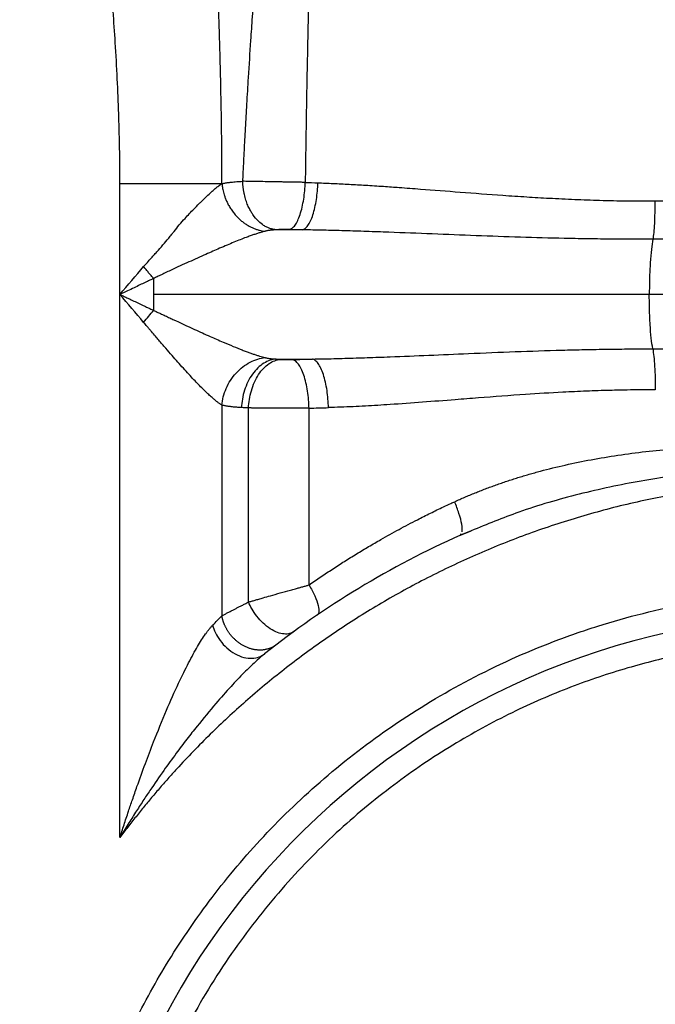
# Paper-space layout '1500L' of a CAD drawing. Units: millimetres. Extents: x 14 to 193, y 16 to 290.
# Drawn here: x 76 to 81, y 155 to 163 of the extents above; entities that cross this region are included whole.
import ezdxf

# ---------------------------------------------------------------- set-up
doc = ezdxf.new("R2010")
doc.units = ezdxf.units.MM
doc.layers.add('GREY', color=8, linetype='Continuous')
doc.styles.add('SLDTEXTSTYLE1', font='TXT', dxfattribs={"width": 0.75})
doc.dimstyles.new('SLDDIMSTYLE0', dxfattribs={"dimtxt": 2.910417, "dimasz": 3.302, "dimexe": 0, "dimexo": 0.0625, "dimgap": 0.727604, "dimtad": 1, "dimlfac": 22, "dimrnd": 1e-09, "dimzin": 12, "dimdsep": 46, "dimtxsty": 'SLDTEXTSTYLE1', "dimsah": 1, "dimcen": 0.09, "dimadec": 0, "dimazin": 3, "dimtfac": 1, "dimtofl": 0, "dimtmove": 0, "dimatfit": 3, "dimfxl": 1, "dimfrac": 2, "dimtolj": 1, "dimtzin": 12, "dimarcsym": 0})

# ---------------------------------------------------------------- blocks, each defined once
blk = doc.blocks.new('_D_5')
at = {"layer": 'GREY'}
for p, q in [((75.3599, 178.595), (44.6203, 178.595)), ((45.6203, 178.595), (45.6203, 101.3222)), ((63.4281, 101.3222), (44.6203, 101.3222))]:
    blk.add_line(p, q, dxfattribs=at)
for points in [[(45.6203, 178.595), (45.0203, 175.293), (46.2203, 175.293)], [(45.6203, 101.3222), (46.2203, 104.6242), (45.0203, 104.6242)]]:
    blk.add_solid(points, dxfattribs=at)
at = {"layer": 'GREY', "insert": (41.8686, 137.1776), "char_height": 2.91042, "attachment_point": 1, "rotation": 90, "style": 'SLDTEXTSTYLE1'}
blk.add_mtext('1700', dxfattribs=at)

psp = doc.layouts.new('1500L')

# ---------------------------------------------------------------- linework, layer by layer
at = {"color": 7, "linetype": 'Continuous', "lineweight": 25}
for p, q in [((76.58872, 160.72983), (76.58872, 161.55804)), ((77.952, 161.21167), (77.75527, 161.21166)), ((77.952, 161.21167), (77.8544, 161.21429)), ((76.84005, 160.84876), (76.84005, 160.72983)), ((76.58872, 156.67881), (76.58872, 160.72983)), ((80.53928, 160.72983), (76.84005, 160.72983)), ((76.84005, 160.72983), (76.84005, 160.61091)), ((83.27147, 160.72983), (80.53928, 160.72983)), ((80.56494, 160.32398), (83.24581, 160.32398)), ((77.75514, 160.24798), (78.02557, 160.24798)), ((77.34932, 159.90424), (77.34938, 158.33336)), ((77.54818, 158.43513), (77.54821, 159.88317)), ((78.00006, 158.56275), (78.00006, 159.88151)), ((79.21093, 158.96662), (79.13011, 158.9349)), ((79.13011, 158.9349), (79.21093, 158.96662)), ((79.13011, 158.93491), (79.13634, 158.94672)), ((79.13011, 158.9349), (79.13634, 158.94672))]:
    psp.add_line(p, q, dxfattribs=at)
for radius, start, end in [(6.81818, 114.018943, 128.43157), (5.63636, 2.178704, 182.178704)]:
    psp.add_arc((81.90538, 152.7071), radius, start, end, dxfattribs=at)
for points, knots in [([(77.50576, 161.57392), (77.5067, 161.59332), (77.50857, 161.63196), (77.51143, 161.68964), (77.51431, 161.74681), (77.51722, 161.80347), (77.52015, 161.8596), (77.52312, 161.91522), (77.52835, 162.01153), (77.53654, 162.15615), (77.54969, 162.3742), (77.56364, 162.59155), (77.57904, 162.81464), (77.59587, 163.02856), (77.61758, 163.26691), (77.63731, 163.47525), (77.65266, 163.64535), (77.66872, 163.82169), (77.68691, 163.99917), (77.71103, 164.17635), (77.73221, 164.30431), (77.75722, 164.43785), (77.78542, 164.57485), (77.81538, 164.71208), (77.84508, 164.84613), (77.87281, 164.97007), (77.89609, 165.07247), (77.91442, 165.15131), (77.92706, 165.20502), (77.9389, 165.25412), (77.94872, 165.29496), (77.95587, 165.3231), (77.95958, 165.3377)], [0, 0, 0, 0, 0.0145162, 0.0289107, 0.0431838, 0.0573359, 0.0713673, 0.0852785, 0.0990695, 0.1436892, 0.1940542, 0.2636136, 0.308473, 0.3641674, 0.4278302, 0.4931128, 0.5269193, 0.5614439, 0.6323662, 0.6686655, 0.7054494, 0.7377799, 0.7798365, 0.8205382, 0.854105, 0.8943271, 0.9273542, 0.9433719, 0.9637131, 0.9749329, 0.9870057, 1, 1, 1, 1]), ([(78.14001, 165.32144), (78.13795, 165.30424), (78.13383, 165.26979), (78.12785, 165.21777), (78.122, 165.16542), (78.1163, 165.11272), (78.11075, 165.05969), (78.10534, 165.00632), (78.10008, 164.95263), (78.09497, 164.8986), (78.09, 164.84425), (78.08518, 164.78958), (78.08051, 164.73459), (78.07598, 164.67928), (78.0716, 164.62366), (78.06737, 164.56772), (78.06329, 164.51147), (78.05935, 164.4549), (78.05555, 164.39803), (78.05191, 164.34084), (78.04692, 164.25887), (78.04085, 164.15068), (78.03429, 164.01885), (78.02835, 163.88433), (78.02136, 163.70859), (78.01385, 163.49208), (78.00577, 163.24465), (77.99886, 163.00961), (77.99332, 162.79503), (77.98861, 162.58531), (77.98514, 162.41255), (77.98239, 162.26456), (77.98037, 162.15048), (77.97844, 162.03537), (77.9766, 161.91927), (77.97485, 161.80221), (77.97319, 161.68425), (77.97216, 161.60527), (77.97164, 161.56565)], [0, 0, 0, 0, 0.0151216, 0.0302783, 0.0454698, 0.0606954, 0.0759548, 0.0912473, 0.1065725, 0.1219299, 0.1373188, 0.1527391, 0.168191, 0.1836749, 0.1991911, 0.2147399, 0.2303218, 0.245937, 0.2615858, 0.2772687, 0.292986, 0.3288127, 0.3655407, 0.3998246, 0.4371451, 0.5062292, 0.5716759, 0.63167, 0.6895979, 0.7380163, 0.7934466, 0.8223073, 0.8513906, 0.8806923, 0.9102083, 0.9399341, 0.9698651, 1, 1, 1, 1]), ([(76.58872, 161.55804), (76.58868, 161.58209), (76.58859, 161.6304), (76.588, 161.70318), (76.58707, 161.77658), (76.58576, 161.8506), (76.58409, 161.92525), (76.58206, 162.00051), (76.57771, 162.13792), (76.56926, 162.34086), (76.55505, 162.5961), (76.53789, 162.8501), (76.52072, 163.07621), (76.50075, 163.31842), (76.48018, 163.5614), (76.45949, 163.8067), (76.44085, 164.03573), (76.42493, 164.24693), (76.41005, 164.46768), (76.39811, 164.68132), (76.39085, 164.85306), (76.38698, 164.97632), (76.38499, 165.05626), (76.38357, 165.13456), (76.38268, 165.20992), (76.38266, 165.25818), (76.38265, 165.28133)], [0, 0, 0, 0, 0.0193436, 0.0388546, 0.0585333, 0.0783804, 0.0983961, 0.1185811, 0.1389356, 0.2089559, 0.2819307, 0.3445249, 0.4137025, 0.4642955, 0.5399833, 0.6098184, 0.6622776, 0.7247902, 0.7801566, 0.8402131, 0.8968686, 0.9184017, 0.9393919, 0.96118, 0.9813822, 1, 1, 1, 1]), ([(76.58872, 161.55804), (76.59535, 161.55804), (76.60866, 161.55804), (76.6287, 161.55803), (76.64887, 161.55803), (76.66916, 161.55802), (76.68954, 161.55802), (76.71, 161.55801), (76.73053, 161.558), (76.7511, 161.55798), (76.7717, 161.55797), (76.7923, 161.55795), (76.81289, 161.55794), (76.83344, 161.55792), (76.85393, 161.55789), (76.87435, 161.55787), (76.89467, 161.55785), (76.91487, 161.55782), (76.93492, 161.55779), (76.95482, 161.55776), (76.97453, 161.55773), (76.99403, 161.55769), (77.01331, 161.55766), (77.03343, 161.55762), (77.05468, 161.55757), (77.0773, 161.55752), (77.10049, 161.55746), (77.12412, 161.5574), (77.14805, 161.55733), (77.17213, 161.55726), (77.1962, 161.55718), (77.2201, 161.5571), (77.24366, 161.55701), (77.2667, 161.55691), (77.28905, 161.55681), (77.31051, 161.55671), (77.33105, 161.55659), (77.34359, 161.55652), (77.3499, 161.55648)], [0, 0, 0, 0, 0.0213525, 0.0428742, 0.0645603, 0.0864061, 0.1084065, 0.1305561, 0.1528493, 0.1752804, 0.1978432, 0.2205314, 0.2433386, 0.2662579, 0.2892825, 0.3124053, 0.3356188, 0.3589157, 0.3822882, 0.4057287, 0.4292291, 0.4527815, 0.4763777, 0.5000095, 0.5277066, 0.5568382, 0.5873695, 0.6192599, 0.6524638, 0.6869295, 0.7225998, 0.7594115, 0.7972953, 0.8361765, 0.875975, 0.9166055, 0.9579782, 1, 1, 1, 1]), ([(76.76542, 160.93814), (76.77235, 160.9458), (76.78897, 160.96414), (76.8145, 160.99214), (76.8403, 161.02056), (76.87199, 161.05578), (76.9097, 161.09826), (76.94681, 161.14265), (76.97402, 161.17654), (77, 161.20931), (77.03234, 161.24956), (77.07097, 161.29398), (77.10729, 161.33306), (77.1432, 161.36979), (77.17386, 161.40045), (77.20918, 161.43567), (77.24195, 161.46779), (77.27506, 161.4987), (77.29777, 161.51844), (77.31389, 161.53139), (77.32658, 161.54094), (77.33859, 161.54938), (77.34614, 161.55414), (77.34985, 161.55648)], [0, 0, 0, 0, 0.0317216, 0.0759819, 0.1166299, 0.1501258, 0.2225399, 0.2932348, 0.3325458, 0.3619325, 0.4285977, 0.500804, 0.5561742, 0.6078814, 0.6770267, 0.7098857, 0.7912252, 0.8534484, 0.8972742, 0.9240716, 0.9501332, 0.9754456, 1, 1, 1, 1]), ([(77.34985, 161.55648), (77.35029, 161.55223), (77.35124, 161.54304), (77.3534, 161.52825), (77.3565, 161.5114), (77.36087, 161.49251), (77.36679, 161.4716), (77.37463, 161.44877), (77.38476, 161.42421), (77.39756, 161.39819), (77.41338, 161.37113), (77.43254, 161.34355), (77.45348, 161.31828), (77.47517, 161.29604), (77.49645, 161.27722), (77.5184, 161.26053), (77.54077, 161.24599), (77.5633, 161.23359), (77.58577, 161.22329), (77.60798, 161.21499), (77.62975, 161.20861), (77.65093, 161.20388), (77.66486, 161.20204), (77.67168, 161.20113)], [0, 0, 0, 0, 0.024327, 0.0525293, 0.0847483, 0.1211268, 0.1618025, 0.2068974, 0.2565052, 0.3106759, 0.3693981, 0.4325805, 0.5000338, 0.5556944, 0.6104388, 0.664102, 0.7165391, 0.7676267, 0.8172632, 0.8653685, 0.9118835, 0.9567681, 1, 1, 1, 1]), ([(77.34995, 161.55648), (77.35283, 161.55716), (77.35849, 161.55851), (77.36725, 161.56026), (77.37601, 161.56181), (77.38474, 161.56317), (77.39341, 161.56438), (77.40198, 161.56547), (77.41043, 161.56645), (77.42231, 161.56774), (77.43861, 161.56937), (77.45927, 161.57112), (77.48172, 161.57272), (77.49735, 161.5735), (77.50578, 161.57392)], [0, 0, 0, 0, 0.0696135, 0.13693959, 0.20197631, 0.26473444, 0.32522309, 0.38344951, 0.43941965, 0.49313868, 0.61411804, 0.74497702, 0.8625326, 1, 1, 1, 1]), ([(77.75527, 161.21166), (77.75277, 161.21191), (77.74742, 161.21243), (77.73887, 161.21374), (77.72926, 161.21567), (77.7186, 161.21842), (77.704, 161.22313), (77.6845, 161.23133), (77.65597, 161.24751), (77.61947, 161.27653), (77.59127, 161.30986), (77.57354, 161.33667), (77.56585, 161.34932), (77.55809, 161.36333), (77.55037, 161.37874), (77.54283, 161.39556), (77.5356, 161.41379), (77.52883, 161.43339), (77.52266, 161.4543), (77.51725, 161.47643), (77.5127, 161.49964), (77.50919, 161.52377), (77.50671, 161.54863), (77.50608, 161.56544), (77.50576, 161.57392)], [0, 0, 0, 0, 0.0193896, 0.0415057, 0.0664334, 0.0942608, 0.1250763, 0.1816666, 0.2501887, 0.3600454, 0.4998903, 0.5278053, 0.5577725, 0.5897521, 0.6236903, 0.6595178, 0.6971482, 0.7364773, 0.7773818, 0.8197205, 0.8633339, 0.9080466, 0.9536689, 1, 1, 1, 1]), ([(77.97164, 161.56565), (77.96711, 161.56573), (77.95802, 161.56588), (77.94417, 161.5661), (77.93014, 161.56634), (77.91593, 161.56657), (77.90156, 161.56681), (77.88706, 161.56706), (77.87245, 161.5673), (77.85775, 161.56755), (77.84298, 161.56781), (77.82817, 161.56806), (77.81334, 161.56832), (77.79851, 161.56858), (77.78372, 161.56884), (77.76897, 161.5691), (77.73672, 161.56967), (77.6876, 161.57055), (77.63938, 161.57144), (77.60723, 161.57203), (77.58868, 161.57236), (77.56885, 161.57272), (77.5481, 161.57311), (77.52665, 161.57351), (77.51287, 161.57378), (77.50576, 161.57392)], [0, 0, 0, 0, 0.0285198, 0.0572031, 0.0860365, 0.1150062, 0.1440978, 0.1732967, 0.2025879, 0.2319561, 0.2613857, 0.2908611, 0.3203663, 0.3498853, 0.3794022, 0.4089008, 0.4383652, 0.5736897, 0.7086229, 0.7467285, 0.7892519, 0.8360484, 0.8869331, 0.9416762, 1, 1, 1, 1]), ([(77.8544, 161.21429), (77.861, 161.21597), (77.86781, 161.21938), (77.88155, 161.23015), (77.88849, 161.23751), (77.90214, 161.25631), (77.90885, 161.26776), (77.92164, 161.29444), (77.92773, 161.30968), (77.93892, 161.34322), (77.94402, 161.36152), (77.95301, 161.40011), (77.95689, 161.4204), (77.96332, 161.46178), (77.96588, 161.48287), (77.96969, 161.52472), (77.97095, 161.54549), (77.97164, 161.56565)], [0, 0, 0, 0, 0.125, 0.125, 0.25, 0.25, 0.375, 0.375, 0.5, 0.5, 0.625, 0.625, 0.75, 0.75, 0.875, 0.875, 1, 1, 1, 1]), ([(77.952, 161.21167), (77.95843, 161.21335), (77.96506, 161.21677), (77.97845, 161.22753), (77.98521, 161.23489), (77.9985, 161.25366), (78.00504, 161.26509), (78.0175, 161.29172), (78.02342, 161.30692), (78.03432, 161.34039), (78.03929, 161.35865), (78.04804, 161.39715), (78.05183, 161.4174), (78.0581, 161.45869), (78.06059, 161.47973), (78.06431, 161.5215), (78.06555, 161.54223), (78.06623, 161.56236)], [0, 0, 0, 0, 0.125, 0.125, 0.25, 0.25, 0.375, 0.375, 0.5, 0.5, 0.625, 0.625, 0.75, 0.75, 0.875, 0.875, 1, 1, 1, 1]), ([(78.06623, 161.56236), (78.0847, 161.5617), (78.12231, 161.56035), (78.17982, 161.55791), (78.23941, 161.55511), (78.31993, 161.55096), (78.42535, 161.54483), (78.54976, 161.53674), (78.6864, 161.52706), (78.8768, 161.51284), (79.13401, 161.49262), (79.39885, 161.47263), (79.6207, 161.45784), (79.79955, 161.44736), (79.98088, 161.43862), (80.14102, 161.43291), (80.27183, 161.42964), (80.37512, 161.42787), (80.47803, 161.42686), (80.54658, 161.42688), (80.58076, 161.42689)], [0, 0, 0, 0, 0.02263146, 0.04607527, 0.07033386, 0.0954096, 0.14426279, 0.19861753, 0.24636403, 0.30960456, 0.42831192, 0.55514088, 0.62546903, 0.69154501, 0.76663304, 0.83917623, 0.87967148, 0.91997339, 0.96008263, 1, 1, 1, 1]), ([(80.58076, 161.42689), (80.6051, 161.42695), (80.65379, 161.42708), (80.72688, 161.42726), (80.80003, 161.42745), (80.87324, 161.42763), (80.9465, 161.42781), (81.01981, 161.42798), (81.09316, 161.42816), (81.16655, 161.42833), (81.23997, 161.4285), (81.31342, 161.42867), (81.3869, 161.42884), (81.46039, 161.429), (81.5339, 161.42916), (81.60742, 161.42932), (81.68095, 161.42948), (81.75447, 161.42964), (81.828, 161.42979), (81.9214, 161.42999), (82.03456, 161.43022), (82.16735, 161.43048), (82.29976, 161.43073), (82.43177, 161.43098), (82.56336, 161.43122), (82.69449, 161.43146), (82.82514, 161.43169), (82.95529, 161.43191), (83.08492, 161.43213), (83.17107, 161.43227), (83.21408, 161.43234)], [0, 0, 0, 0, 0.0277991, 0.0556059, 0.08342, 0.1112407, 0.1390674, 0.1668997, 0.1947368, 0.2225783, 0.2504235, 0.2782719, 0.3061228, 0.3339759, 0.3618303, 0.3896857, 0.4175413, 0.4453967, 0.4732512, 0.5011043, 0.5515539, 0.6018877, 0.6521024, 0.7021946, 0.7521611, 0.8019988, 0.8517045, 0.9012753, 0.9507081, 1, 1, 1, 1]), ([(80.58076, 161.42689), (80.58084, 161.39745), (80.58055, 161.36786), (80.57923, 161.31105), (80.5782, 161.28385), (80.57554, 161.23411), (80.5739, 161.21158), (80.57024, 161.17242), (80.56821, 161.15579), (80.56611, 161.14214)], [0, 0, 0, 0, 0.25, 0.25, 0.5, 0.5, 0.75, 0.75, 1, 1, 1, 1]), ([(77.75527, 161.21166), (77.75152, 161.21145), (77.74414, 161.21104), (77.73346, 161.21027), (77.72329, 161.20939), (77.71325, 161.20834), (77.70331, 161.2071), (77.69278, 161.20551), (77.68211, 161.20359), (77.67513, 161.20192), (77.67169, 161.2011)], [0, 0, 0, 0, 0.1222829, 0.2410019, 0.3562653, 0.4681915, 0.5905208, 0.7123195, 0.8582772, 1, 1, 1, 1]), ([(77.81584, 161.21458), (77.81376, 161.21455), (77.80964, 161.2145), (77.80356, 161.21437), (77.79761, 161.21421), (77.79179, 161.21402), (77.78612, 161.21379), (77.78057, 161.21353), (77.77323, 161.21313), (77.76438, 161.21253), (77.75832, 161.21195), (77.75527, 161.21166)], [0, 0, 0, 0, 0.0894533, 0.1779531, 0.2659051, 0.353723, 0.4418224, 0.5306151, 0.6205034, 0.8092129, 1, 1, 1, 1]), ([(77.8544, 161.21429), (77.85232, 161.21434), (77.84816, 161.21445), (77.8418, 161.21455), (77.83538, 161.21462), (77.82891, 161.21465), (77.82238, 161.21464), (77.81802, 161.2146), (77.81584, 161.21458)], [0, 0, 0, 0, 0.1680684, 0.3344177, 0.4999109, 0.6654241, 0.8318332, 1, 1, 1, 1]), ([(80.56611, 161.14214), (80.5387, 161.14201), (80.48383, 161.14177), (80.40146, 161.14176), (80.31893, 161.14203), (80.23625, 161.14259), (80.1534, 161.14343), (80.07039, 161.14455), (79.98721, 161.14594), (79.82273, 161.14921), (79.57557, 161.15594), (79.24748, 161.1677), (78.92014, 161.18086), (78.64761, 161.19177), (78.42964, 161.19959), (78.26674, 161.20473), (78.10795, 161.20896), (78.00354, 161.21077), (77.952, 161.21167)], [0, 0, 0, 0, 0.0312336, 0.0625363, 0.0939096, 0.1253555, 0.1568757, 0.1884718, 0.2201455, 0.2518987, 0.3764489, 0.5029374, 0.6280377, 0.7524545, 0.8166209, 0.8792669, 0.9403934, 1, 1, 1, 1]), ([(77.67169, 161.2011), (77.66824, 161.20021), (77.66125, 161.19841), (77.65034, 161.19539), (77.63896, 161.19209), (77.62707, 161.1885), (77.61469, 161.18461), (77.60182, 161.18042), (77.58846, 161.17592), (77.5746, 161.17112), (77.56025, 161.16602), (77.54541, 161.16062), (77.52111, 161.15157), (77.48599, 161.13801), (77.43861, 161.11887), (77.38722, 161.09735), (77.31782, 161.06736), (77.22316, 161.02585), (77.12415, 160.98141), (77.03885, 160.94297), (76.9828, 160.91721), (76.93642, 160.89552), (76.90017, 160.87822), (76.8683, 160.8628), (76.84894, 160.85318), (76.84005, 160.84876)], [0, 0, 0, 0, 0.0155041, 0.0314139, 0.0477335, 0.0644666, 0.0816165, 0.0991863, 0.1171783, 0.1355948, 0.1544379, 0.173709, 0.1934098, 0.2481136, 0.306629, 0.3689644, 0.435118, 0.5554356, 0.7008282, 0.7761791, 0.8461746, 0.8914601, 0.9338323, 0.9695913, 1, 1, 1, 1]), ([(80.56611, 161.14214), (80.56225, 161.1183), (80.55443, 161.06993), (80.54591, 160.96763), (80.54031, 160.852), (80.53962, 160.77004), (80.53928, 160.72983)], [0, 0, 0, 0, 0.2475019, 0.502186, 0.7557226, 1, 1, 1, 1]), ([(83.24175, 161.15644), (83.22259, 161.15634), (83.18308, 161.15613), (83.12197, 161.15581), (83.05723, 161.15548), (82.98886, 161.15512), (82.91683, 161.15475), (82.84116, 161.15435), (82.76182, 161.15394), (82.67883, 161.15351), (82.59217, 161.15306), (82.50184, 161.15259), (82.40784, 161.15209), (82.31017, 161.15158), (82.20885, 161.15105), (82.10386, 161.1505), (81.99523, 161.14992), (81.88296, 161.14933), (81.76706, 161.14871), (81.64756, 161.14807), (81.52447, 161.14741), (81.39781, 161.14673), (81.26762, 161.14602), (81.13393, 161.14529), (80.99677, 161.14454), (80.85618, 161.14376), (80.7122, 161.14296), (80.61519, 161.14241), (80.56611, 161.14214)], [0, 0, 0, 0, 0.0215984, 0.0445438, 0.0688373, 0.0944799, 0.1214726, 0.1498162, 0.1795114, 0.210559, 0.2429594, 0.2767129, 0.3118197, 0.3482796, 0.3860925, 0.4252575, 0.465774, 0.5076406, 0.5508557, 0.5954175, 0.6413235, 0.6885708, 0.7371562, 0.7870759, 0.8383253, 0.8908997, 0.9447933, 1, 1, 1, 1]), ([(76.84005, 160.84861), (76.83698, 160.85213), (76.83081, 160.85921), (76.82153, 160.87001), (76.81219, 160.88099), (76.80282, 160.89216), (76.79343, 160.90348), (76.78405, 160.91494), (76.77469, 160.9265), (76.76851, 160.93426), (76.76542, 160.93814)], [0, 0, 0, 0, 0.1213835, 0.2439616, 0.3676564, 0.4923877, 0.6180733, 0.7446285, 0.8719669, 1, 1, 1, 1]), ([(76.84005, 160.84876), (76.83051, 160.84426), (76.80968, 160.83443), (76.77574, 160.81843), (76.73651, 160.7999), (76.69197, 160.7788), (76.64212, 160.75516), (76.60711, 160.73855), (76.58872, 160.72983)], [0, 0, 0, 0, 0.1141921, 0.2493735, 0.4055448, 0.5827063, 0.780858, 1, 1, 1, 1]), ([(76.58872, 160.72983), (76.59896, 160.72497), (76.61841, 160.71574), (76.64604, 160.70264), (76.67057, 160.69101), (76.692, 160.68085), (76.71882, 160.66815), (76.75043, 160.65319), (76.78407, 160.6373), (76.8134, 160.62345), (76.8308, 160.61526), (76.84005, 160.61091)], [0, 0, 0, 0, 0.1220599, 0.2318341, 0.3293224, 0.4145248, 0.4874413, 0.6492474, 0.7918317, 0.8892548, 1, 1, 1, 1]), ([(80.56494, 160.32398), (80.56109, 160.34913), (80.55339, 160.39939), (80.54529, 160.50248), (80.5402, 160.61451), (80.53958, 160.6922), (80.53928, 160.72983)], [0, 0, 0, 0, 0.2581864, 0.5161206, 0.7656234, 1, 1, 1, 1]), ([(76.84005, 160.61091), (76.84872, 160.60686), (76.86606, 160.59876), (76.89207, 160.58663), (76.92071, 160.57332), (76.95141, 160.55906), (77.02769, 160.52356), (77.13138, 160.47536), (77.25613, 160.419), (77.3525, 160.37689), (77.43272, 160.34305), (77.48985, 160.32013), (77.53071, 160.3045), (77.55808, 160.29439), (77.58389, 160.28526), (77.60815, 160.2771), (77.63083, 160.26994), (77.65201, 160.26369), (77.66522, 160.26024), (77.67169, 160.25855)], [0, 0, 0, 0, 0.0292625, 0.058567, 0.0879121, 0.1261444, 0.1626033, 0.3471292, 0.4810109, 0.5958521, 0.6874886, 0.7709167, 0.8075811, 0.842916, 0.8769292, 0.9096303, 0.9410316, 0.9711485, 1, 1, 1, 1]), ([(77.34932, 159.90424), (77.34701, 159.9057), (77.34229, 159.90867), (77.33487, 159.91368), (77.32701, 159.91924), (77.31868, 159.9254), (77.30598, 159.93518), (77.28778, 159.95008), (77.26385, 159.97105), (77.23657, 159.99637), (77.1962, 160.0356), (77.13778, 160.09585), (77.06148, 160.17901), (76.99074, 160.25898), (76.93779, 160.32035), (76.90439, 160.35864), (76.87832, 160.3885), (76.8519, 160.41941), (76.82902, 160.44673), (76.80999, 160.46952), (76.79333, 160.48941), (76.77851, 160.50672), (76.76842, 160.51831), (76.76564, 160.5215)], [0, 0, 0, 0, 0.0153912, 0.0313902, 0.0480005, 0.0652252, 0.0830681, 0.1252629, 0.1726776, 0.2191961, 0.2758132, 0.3893198, 0.5218064, 0.6589954, 0.7366514, 0.7800639, 0.8191364, 0.8608171, 0.9068529, 0.929789, 0.9527541, 0.9869861, 1, 1, 1, 1]), ([(77.34932, 159.90424), (77.35128, 159.92429), (77.35484, 159.94499), (77.36552, 159.98679), (77.37266, 160.00788), (77.3906, 160.04934), (77.40141, 160.0697), (77.42637, 160.10847), (77.44051, 160.12688), (77.47144, 160.16068), (77.48821, 160.17607), (77.52338, 160.20309), (77.54177, 160.21472), (77.57908, 160.23395), (77.598, 160.24154), (77.63538, 160.25284), (77.65384, 160.25655), (77.67169, 160.25855)], [0, 0, 0, 0, 0.125, 0.125, 0.25, 0.25, 0.375, 0.375, 0.5, 0.5, 0.625, 0.625, 0.75, 0.75, 0.875, 0.875, 1, 1, 1, 1]), ([(77.67169, 160.25855), (77.6742, 160.25794), (77.67925, 160.25672), (77.68729, 160.25512), (77.69573, 160.25368), (77.70459, 160.25239), (77.71387, 160.25124), (77.72357, 160.25023), (77.73369, 160.24936), (77.74422, 160.2486), (77.75147, 160.24819), (77.75514, 160.24799)], [0, 0, 0, 0, 0.1038286, 0.209122, 0.3160441, 0.4247516, 0.5353932, 0.6481098, 0.7630343, 0.8802919, 1, 1, 1, 1]), ([(78.02557, 160.24799), (78.05216, 160.24844), (78.10563, 160.24934), (78.18638, 160.25117), (78.2681, 160.2533), (78.3508, 160.25576), (78.43449, 160.2585), (78.51917, 160.2615), (78.67207, 160.26725), (78.89558, 160.27653), (79.20698, 160.29002), (79.53817, 160.30356), (79.82771, 160.31307), (80.05748, 160.31865), (80.22744, 160.32167), (80.39646, 160.3236), (80.50889, 160.32386), (80.56494, 160.32398)], [0, 0, 0, 0, 0.0316692, 0.0637087, 0.0961184, 0.1288979, 0.1620475, 0.1955671, 0.229457, 0.3435257, 0.4604882, 0.5978583, 0.7345426, 0.8015437, 0.8681107, 0.9342579, 1, 1, 1, 1]), ([(80.56494, 160.32398), (80.56776, 160.30824), (80.57045, 160.28906), (80.57526, 160.24472), (80.57738, 160.21956), (80.5808, 160.16543), (80.5821, 160.13647), (80.58381, 160.07765), (80.58422, 160.0478), (80.58422, 160.01886)], [0, 0, 0, 0, 0.25, 0.25, 0.5, 0.5, 0.75, 0.75, 1, 1, 1, 1]), ([(77.75514, 160.24799), (77.74033, 160.24675), (77.725, 160.24369), (77.69397, 160.23336), (77.67828, 160.22608), (77.6474, 160.2071), (77.63223, 160.1954), (77.60336, 160.16788), (77.58967, 160.15206), (77.56463, 160.11712), (77.55328, 160.098), (77.53353, 160.05767), (77.52512, 160.03646), (77.51147, 159.99329), (77.50621, 159.97134), (77.49873, 159.92793), (77.49649, 159.90647), (77.49556, 159.88573)], [0, 0, 0, 0, 0.125, 0.125, 0.25, 0.25, 0.375, 0.375, 0.5, 0.5, 0.625, 0.625, 0.75, 0.75, 0.875, 0.875, 1, 1, 1, 1]), ([(77.54821, 159.88317), (77.54913, 159.90388), (77.55125, 159.92531), (77.55823, 159.96864), (77.56309, 159.99054), (77.57567, 160.03361), (77.5834, 160.05477), (77.6015, 160.09502), (77.61189, 160.1141), (77.63478, 160.14899), (77.64728, 160.1648), (77.67362, 160.19234), (77.68746, 160.20406), (77.71561, 160.22312), (77.72991, 160.23046), (77.75818, 160.24094), (77.77215, 160.24409), (77.78565, 160.24543)], [0, 0, 0, 0, 0.125, 0.125, 0.25, 0.25, 0.375, 0.375, 0.5, 0.5, 0.625, 0.625, 0.75, 0.75, 0.875, 0.875, 1, 1, 1, 1]), ([(77.75514, 160.24799), (77.75842, 160.24769), (77.76499, 160.2471), (77.77517, 160.24625), (77.78215, 160.2457), (77.78565, 160.24543)], [0, 0, 0, 0, 0.3335504, 0.666799, 1, 1, 1, 1]), ([(77.78565, 160.24543), (77.7872, 160.24531), (77.7903, 160.24508), (77.79525, 160.24477), (77.8004, 160.24448), (77.80753, 160.24414), (77.81687, 160.24379), (77.82472, 160.24362), (77.82865, 160.24353)], [0, 0, 0, 0, 0.1252992, 0.2500729, 0.3748697, 0.5002378, 0.7500733, 1, 1, 1, 1]), ([(77.82865, 160.24353), (77.83063, 160.2435), (77.8346, 160.24343), (77.84061, 160.24337), (77.84663, 160.24335), (77.85064, 160.24336), (77.85264, 160.24337)], [0, 0, 0, 0, 0.2505521, 0.5000037, 0.7494536, 1, 1, 1, 1]), ([(77.85264, 160.24337), (77.85465, 160.24338), (77.85864, 160.24341), (77.86456, 160.24349), (77.8704, 160.2436), (77.8742, 160.24371), (77.87611, 160.24376)], [0, 0, 0, 0, 0.2504924, 0.4999231, 0.7493923, 1, 1, 1, 1]), ([(77.87611, 160.24376), (77.90098, 160.24448), (77.95071, 160.24592), (78.00062, 160.2473), (78.02557, 160.24799)], [0, 0, 0, 0, 0.5001326, 1, 1, 1, 1]), ([(78.00006, 159.8815), (77.99953, 159.90202), (77.99839, 159.92322), (77.99468, 159.96611), (77.99212, 159.98778), (77.98553, 160.03042), (77.98149, 160.05138), (77.97206, 160.09132), (77.96665, 160.11028), (77.95475, 160.14506), (77.94825, 160.16088), (77.93456, 160.18855), (77.92736, 160.20042), (77.9127, 160.21988), (77.90525, 160.22747), (77.89048, 160.23856), (77.88318, 160.24206), (77.87611, 160.24376)], [0, 0, 0, 0, 0.125, 0.125, 0.25, 0.25, 0.375, 0.375, 0.5, 0.5, 0.625, 0.625, 0.75, 0.75, 0.875, 0.875, 1, 1, 1, 1]), ([(78.14475, 159.88573), (78.14425, 159.90624), (78.14315, 159.92744), (78.1396, 159.97031), (78.13715, 159.99197), (78.13082, 160.0346), (78.12694, 160.05556), (78.11788, 160.09548), (78.11268, 160.11444), (78.10124, 160.14923), (78.09499, 160.16504), (78.08182, 160.19272), (78.0749, 160.20459), (78.0608, 160.22406), (78.05362, 160.23167), (78.03942, 160.24277), (78.03238, 160.24628), (78.02557, 160.24799)], [0, 0, 0, 0, 0.125, 0.125, 0.25, 0.25, 0.375, 0.375, 0.5, 0.5, 0.625, 0.625, 0.75, 0.75, 0.875, 0.875, 1, 1, 1, 1]), ([(80.58422, 160.01886), (80.57029, 160.01884), (80.53294, 160.01878), (80.46271, 160.01827), (80.36407, 160.01693), (80.22983, 160.01392), (80.07008, 160.00857), (79.85978, 159.99893), (79.59045, 159.98259), (79.32286, 159.9626), (78.98503, 159.93612), (78.73485, 159.91656), (78.5123, 159.9025), (78.42017, 159.8972), (78.32818, 159.89256), (78.23634, 159.88859), (78.17529, 159.88668), (78.14475, 159.88573)], [0, 0, 0, 0, 0.01673926, 0.04490445, 0.08449834, 0.13552641, 0.20682137, 0.2776115, 0.39052204, 0.53483504, 0.60569296, 0.80720638, 0.84570401, 0.8842322, 0.92279201, 0.96138166, 1, 1, 1, 1]), ([(77.49556, 159.88573), (77.49082, 159.88599), (77.4814, 159.88652), (77.46779, 159.88743), (77.45465, 159.88844), (77.442, 159.88956), (77.42984, 159.89078), (77.41816, 159.8921), (77.40696, 159.89352), (77.39622, 159.89505), (77.38595, 159.89668), (77.37613, 159.8984), (77.36676, 159.90024), (77.3578, 159.90217), (77.35214, 159.90355), (77.34932, 159.90424)], [0, 0, 0, 0, 0.08225482, 0.16361086, 0.24407066, 0.32363684, 0.40231211, 0.48009928, 0.55700126, 0.63302105, 0.70816176, 0.78242661, 0.85581894, 0.92834221, 1, 1, 1, 1]), ([(78.00006, 159.8815), (77.99536, 159.88148), (77.98595, 159.88143), (77.97161, 159.88136), (77.95711, 159.8813), (77.94244, 159.88125), (77.92764, 159.8812), (77.9127, 159.88117), (77.89764, 159.88115), (77.88249, 159.88113), (77.86726, 159.88112), (77.85197, 159.88112), (77.83663, 159.88113), (77.82125, 159.88115), (77.80587, 159.88118), (77.7905, 159.88122), (77.77514, 159.88126), (77.75984, 159.88132), (77.74459, 159.88138), (77.72942, 159.88145), (77.71435, 159.88153), (77.6994, 159.88162), (77.68459, 159.88172), (77.66993, 159.88182), (77.65545, 159.88194), (77.64116, 159.88206), (77.62708, 159.88219), (77.61323, 159.88234), (77.59964, 159.88249), (77.58631, 159.88264), (77.57328, 159.88281), (77.56053, 159.88299), (77.55232, 159.88311), (77.54821, 159.88317)], [0, 0, 0, 0, 0.03108953, 0.06225687, 0.09350202, 0.12482499, 0.15622579, 0.18770444, 0.21926095, 0.25089532, 0.28260757, 0.31439771, 0.34626574, 0.37821168, 0.41023554, 0.44233732, 0.47451704, 0.50677471, 0.53911034, 0.57152394, 0.60401551, 0.63658506, 0.66923262, 0.70195818, 0.73476175, 0.76764335, 0.80060298, 0.83364066, 0.86675639, 0.89995018, 0.93322204, 0.96657197, 1, 1, 1, 1]), ([(79.08675, 159.18401), (79.09924, 159.18967), (79.12427, 159.20099), (79.16212, 159.21748), (79.20029, 159.23366), (79.23879, 159.24947), (79.27761, 159.26494), (79.31676, 159.28005), (79.35624, 159.29481), (79.39605, 159.30923), (79.43618, 159.32329), (79.47664, 159.337), (79.51742, 159.35036), (79.55854, 159.36336), (79.59998, 159.37602), (79.64175, 159.38833), (79.68385, 159.40028), (79.77355, 159.42481), (79.91348, 159.45923), (80.10671, 159.49876), (80.30705, 159.53207), (80.51253, 159.55886), (80.72451, 159.57969), (80.93461, 159.59463), (81.14937, 159.60486), (81.4282, 159.61315), (81.70819, 159.61621), (81.97934, 159.61643), (82.24296, 159.61492), (82.50395, 159.6104), (82.75979, 159.60055), (82.94788, 159.58992), (83.12946, 159.57574), (83.3079, 159.55749), (83.48022, 159.53511), (83.62141, 159.51268), (83.73287, 159.49233), (83.81594, 159.47576), (83.89788, 159.45801), (83.97867, 159.43906), (84.05833, 159.41893), (84.13684, 159.39761), (84.21422, 159.37511), (84.29045, 159.35141), (84.36554, 159.32653), (84.4395, 159.30046), (84.51232, 159.27321), (84.584, 159.24474), (84.65459, 159.21519), (84.70092, 159.19438), (84.724, 159.18401)], [0, 0, 0, 0, 0.0072721, 0.0145681, 0.0218888, 0.0292351, 0.0366077, 0.0440073, 0.0514348, 0.0588908, 0.0663762, 0.0738916, 0.0814378, 0.0890155, 0.0966254, 0.1042682, 0.1119445, 0.1196551, 0.1531755, 0.1875812, 0.2229197, 0.2592348, 0.2955395, 0.3336476, 0.3685278, 0.4069252, 0.4779913, 0.5132017, 0.5470073, 0.6142029, 0.6481308, 0.6795688, 0.7118609, 0.7426858, 0.7728452, 0.8023909, 0.8173114, 0.8320918, 0.8467358, 0.8612472, 0.8756302, 0.8898887, 0.9040269, 0.9180491, 0.9319597, 0.9457632, 0.9594642, 0.9730674, 0.9865777, 1, 1, 1, 1]), ([(87.22203, 156.67881), (87.21077, 156.69381), (87.18826, 156.72379), (87.15402, 156.76839), (87.11943, 156.81271), (87.08448, 156.85672), (87.04915, 156.90043), (87.01346, 156.94383), (86.97741, 156.98693), (86.94098, 157.02972), (86.90419, 157.07221), (86.86703, 157.1144), (86.82951, 157.15628), (86.7249, 157.27107), (86.54775, 157.45383), (86.28472, 157.69768), (86.00492, 157.93017), (85.75649, 158.11422), (85.55007, 158.25412), (85.33493, 158.39111), (85.05557, 158.55242), (84.7054, 158.72814), (84.34042, 158.88488), (83.96214, 159.021), (83.57229, 159.13501), (83.17281, 159.22561), (82.76582, 159.29176), (82.35358, 159.33262), (81.93847, 159.3477), (81.5229, 159.33676), (81.10931, 159.29988), (80.70012, 159.23744), (80.29765, 159.15012), (79.9041, 159.03887), (79.5215, 158.90488), (79.1517, 158.74956), (78.79633, 158.57452), (78.51249, 158.41314), (78.29369, 158.27569), (78.08346, 158.13497), (77.83032, 157.94943), (77.545, 157.71441), (77.27671, 157.46735), (77.08645, 157.27203), (76.96174, 157.13485), (76.89674, 157.06119), (76.83286, 156.9866), (76.77009, 156.91109), (76.70846, 156.83462), (76.64787, 156.75729), (76.60844, 156.70498), (76.58872, 156.67881)], [0, 0, 0, 0, 0.0045615, 0.0091213, 0.0136799, 0.0182375, 0.0227944, 0.0273511, 0.0319078, 0.0364649, 0.0410226, 0.0455814, 0.0501415, 0.0547032, 0.083364, 0.1120268, 0.1419235, 0.1718222, 0.1872009, 0.2025816, 0.2338641, 0.2656323, 0.2978411, 0.3304408, 0.3633779, 0.396595, 0.4300317, 0.4636252, 0.4973106, 0.5310224, 0.5646943, 0.5982608, 0.6316574, 0.6648218, 0.6976942, 0.7302179, 0.7623401, 0.7940121, 0.8096016, 0.8251929, 0.8555511, 0.8859113, 0.9150744, 0.9442394, 0.9522094, 0.960175, 0.9681381, 0.9761004, 0.9840637, 0.9920296, 1, 1, 1, 1]), ([(78.00006, 158.56275), (78.01456, 158.57284), (78.04354, 158.59301), (78.08731, 158.62285), (78.13127, 158.65237), (78.17544, 158.68153), (78.21982, 158.71034), (78.26441, 158.7388), (78.3092, 158.76691), (78.35419, 158.79467), (78.39939, 158.82208), (78.4448, 158.84914), (78.49041, 158.87585), (78.56565, 158.91914), (78.6712, 158.97777), (78.79469, 159.04276), (78.90549, 159.09842), (78.98922, 159.13881), (79.04968, 159.16712), (79.07757, 159.17983), (79.08675, 159.18401)], [0, 0, 0, 0, 0.042611, 0.0851734, 0.1276891, 0.1701602, 0.2125886, 0.2549763, 0.2973253, 0.3396376, 0.3819152, 0.4241601, 0.4663744, 0.50856, 0.6320029, 0.7550326, 0.8414619, 0.9272615, 0.976064, 1, 1, 1, 1]), ([(76.0872, 152.7071), (76.08724, 152.72302), (76.08731, 152.75485), (76.08792, 152.8026), (76.0889, 152.85033), (76.09027, 152.89806), (76.09203, 152.94577), (76.09419, 152.99346), (76.09673, 153.04115), (76.10285, 153.14046), (76.11541, 153.29122), (76.13981, 153.49702), (76.17223, 153.70599), (76.21402, 153.92206), (76.26503, 154.14068), (76.34841, 154.44366), (76.48103, 154.83098), (76.68847, 155.30091), (76.95131, 155.77491), (77.2741, 156.24491), (77.66006, 156.70121), (78.11056, 157.13265), (78.62453, 157.52707), (79.19797, 157.87187), (79.71696, 158.10661), (80.15382, 158.25905), (80.49233, 158.35476), (80.83818, 158.43024), (81.18955, 158.48474), (81.54452, 158.51773), (81.90111, 158.52892), (82.25731, 158.51826), (82.61112, 158.48594), (82.96061, 158.4324), (83.3039, 158.35831), (83.63929, 158.26451), (84.07094, 158.11558), (84.58268, 157.88704), (85.1476, 157.55252), (85.65365, 157.17143), (86.09769, 156.75601), (86.47931, 156.31786), (86.80028, 155.86746), (87.06404, 155.4138), (87.27509, 154.9643), (87.41292, 154.59375), (87.50164, 154.30375), (87.55708, 154.09447), (87.60383, 153.88748), (87.64159, 153.68719), (87.67178, 153.48975), (87.69076, 153.32976), (87.70257, 153.20377), (87.70967, 153.11204), (87.71543, 153.02021), (87.71804, 152.95893), (87.71935, 152.92829)], [0, 0, 0, 0, 0.0026456, 0.0052907, 0.0079354, 0.0105801, 0.0132248, 0.0158696, 0.0185149, 0.0211608, 0.0324053, 0.043651, 0.0555953, 0.0675408, 0.0802163, 0.0928931, 0.1197546, 0.1481682, 0.178152, 0.2096993, 0.2427727, 0.2772991, 0.3131657, 0.3502179, 0.3882598, 0.4075888, 0.427075, 0.4466846, 0.4663819, 0.4861308, 0.5058942, 0.525635, 0.5453164, 0.5649021, 0.5843571, 0.6036476, 0.6227417, 0.6602069, 0.6965584, 0.7316252, 0.7652783, 0.7974295, 0.8280278, 0.8570552, 0.8845209, 0.9104555, 0.9226826, 0.9349109, 0.9464254, 0.9579411, 0.9687766, 0.9796133, 0.9847104, 0.9898064, 0.9949025, 1, 1, 1, 1]), ([(77.54818, 158.43513), (77.55187, 158.4362), (77.55937, 158.43839), (77.57121, 158.44185), (77.58375, 158.4455), (77.59704, 158.44937), (77.61109, 158.45344), (77.62592, 158.45772), (77.64152, 158.46221), (77.66956, 158.47024), (77.71689, 158.48382), (77.78527, 158.5032), (77.84854, 158.52085), (77.89564, 158.53402), (77.92614, 158.54245), (77.95241, 158.54968), (77.97694, 158.55642), (77.99251, 158.56068), (78.00006, 158.56275)], [0, 0, 0, 0, 0.02970756, 0.0605415, 0.09250274, 0.12559207, 0.15981024, 0.19515791, 0.23163567, 0.26924407, 0.38818411, 0.54623345, 0.70473998, 0.78260745, 0.84153765, 0.8974126, 0.95023307, 1, 1, 1, 1]), ([(78.00006, 158.56275), (78.01633, 158.53573), (78.03118, 158.50773), (78.0547, 158.4552), (78.06331, 158.43079), (78.07311, 158.38993), (78.07434, 158.37349), (78.07092, 158.34944), (78.06634, 158.34177), (78.06014, 158.33753)], [0, 0, 0, 0, 0.25, 0.25, 0.5, 0.5, 0.75, 0.75, 1, 1, 1, 1]), ([(77.34938, 158.33336), (77.35244, 158.33496), (77.35859, 158.33817), (77.36832, 158.34323), (77.37848, 158.34851), (77.3891, 158.35403), (77.40018, 158.35977), (77.41173, 158.36574), (77.42375, 158.37193), (77.43831, 158.37943), (77.45583, 158.38842), (77.47673, 158.3991), (77.4991, 158.41046), (77.5229, 158.42248), (77.53967, 158.43087), (77.54818, 158.43513)], [0, 0, 0, 0, 0.0589721, 0.1185722, 0.1788052, 0.2396757, 0.3011885, 0.3633479, 0.4261583, 0.4896239, 0.5854702, 0.6844199, 0.7864846, 0.8916748, 1, 1, 1, 1]), ([(77.88635, 158.21483), (77.87767, 158.20849), (77.86732, 158.20338), (77.84316, 158.19703), (77.82935, 158.19581), (77.7988, 158.19843), (77.78206, 158.20229), (77.74702, 158.21555), (77.72873, 158.22494), (77.69249, 158.24855), (77.67456, 158.26275), (77.6409, 158.29425), (77.62518, 158.31153), (77.59711, 158.3471), (77.58477, 158.36536), (77.56379, 158.40111), (77.55515, 158.41859), (77.54818, 158.43513)], [0, 0, 0, 0, 0.125, 0.125, 0.25, 0.25, 0.375, 0.375, 0.5, 0.5, 0.625, 0.625, 0.75, 0.75, 0.875, 0.875, 1, 1, 1, 1]), ([(77.75551, 158.11692), (77.75296, 158.11503), (77.74783, 158.11121), (77.73972, 158.10595), (77.73124, 158.10102), (77.72238, 158.09648), (77.71316, 158.09235), (77.7036, 158.08866), (77.69371, 158.08544), (77.68354, 158.0827), (77.6731, 158.08047), (77.66242, 158.07876), (77.65154, 158.0776), (77.6405, 158.07698), (77.62932, 158.07691), (77.61805, 158.0774), (77.60672, 158.07845), (77.59538, 158.08004), (77.58407, 158.08218), (77.57282, 158.08484), (77.56166, 158.08801), (77.55064, 158.09166), (77.5398, 158.09579), (77.52915, 158.10035), (77.51873, 158.10532), (77.50857, 158.11068), (77.49869, 158.11638), (77.48912, 158.12241), (77.47986, 158.12871), (77.47094, 158.13527), (77.46237, 158.14206), (77.45415, 158.14902), (77.44629, 158.15615), (77.4388, 158.1634), (77.43168, 158.17074), (77.42492, 158.17816), (77.41853, 158.18562), (77.41249, 158.19309), (77.4068, 158.20057), (77.40146, 158.20801), (77.39646, 158.21542), (77.39177, 158.22276), (77.3874, 158.23002), (77.38334, 158.2372), (77.37956, 158.24427), (77.37606, 158.25122), (77.37282, 158.25805), (77.36984, 158.26475), (77.36709, 158.27131), (77.36458, 158.27772), (77.36228, 158.28399), (77.36018, 158.2901), (77.35827, 158.29606), (77.35654, 158.30186), (77.35498, 158.3075), (77.35357, 158.31298), (77.35232, 158.3183), (77.3512, 158.32346), (77.3502, 158.32846), (77.34962, 158.33175), (77.34933, 158.33336)], [0, 0, 0, 0, 0.0197342, 0.0397516, 0.0600368, 0.0805726, 0.1013407, 0.1223209, 0.143492, 0.1648311, 0.1863146, 0.2079173, 0.2296136, 0.2513769, 0.2731801, 0.2949957, 0.3167961, 0.3385536, 0.3602408, 0.3818309, 0.4032973, 0.4246144, 0.4457576, 0.4667032, 0.4874289, 0.5079135, 0.5281374, 0.5480824, 0.5677316, 0.5870701, 0.6060843, 0.624762, 0.6430929, 0.661068, 0.6786797, 0.6959219, 0.7127898, 0.7292798, 0.7453896, 0.7611179, 0.7764644, 0.7914299, 0.8060158, 0.8202243, 0.8340586, 0.8475222, 0.8606191, 0.873354, 0.8857319, 0.8977582, 0.9094384, 0.9207784, 0.9317843, 0.9424623, 0.9528186, 0.9628597, 0.972592, 0.9820219, 0.9911558, 1, 1, 1, 1]), ([(76.58872, 156.67881), (76.59363, 156.69422), (76.60364, 156.72567), (76.6192, 156.77372), (76.63557, 156.82363), (76.65644, 156.88638), (76.68314, 156.96508), (76.7246, 157.08415), (76.77674, 157.22803), (76.84936, 157.41841), (76.93115, 157.61925), (77.00755, 157.79105), (77.06348, 157.90775), (77.09985, 157.97995), (77.1345, 158.04508), (77.16703, 158.10247), (77.19785, 158.15309), (77.22191, 158.18923), (77.2402, 158.21454), (77.2529, 158.23106), (77.26608, 158.24711), (77.27508, 158.25684), (77.27963, 158.26177)], [0, 0, 0, 0, 0.0269932, 0.0551069, 0.0843417, 0.1146984, 0.1655329, 0.2231547, 0.3254053, 0.4214999, 0.5647752, 0.6906058, 0.74151, 0.7884406, 0.8319858, 0.8724983, 0.9079653, 0.9422104, 0.9561049, 0.9703689, 0.984999, 1, 1, 1, 1]), ([(77.27963, 158.26177), (77.28464, 158.24425), (77.29163, 158.22558), (77.31046, 158.18717), (77.32232, 158.16743), (77.351, 158.12899), (77.36785, 158.1103), (77.40541, 158.07662), (77.42612, 158.06166), (77.46908, 158.03764), (77.49131, 158.0286), (77.53454, 158.01727), (77.55551, 158.01497), (77.59412, 158.01632), (77.61174, 158.01995), (77.64271, 158.03139), (77.65606, 158.03919), (77.66733, 158.04813)], [0, 0, 0, 0, 0.125, 0.125, 0.25, 0.25, 0.375, 0.375, 0.5, 0.5, 0.625, 0.625, 0.75, 0.75, 0.875, 0.875, 1, 1, 1, 1]), ([(81.90538, 158.16164), (81.88862, 158.1616), (81.85512, 158.16151), (81.80487, 158.16079), (81.75463, 158.15964), (81.70441, 158.15802), (81.6542, 158.15593), (81.60401, 158.15339), (81.50827, 158.14765), (81.36716, 158.1361), (81.17723, 158.11397), (80.98425, 158.08453), (80.78445, 158.04654), (80.58212, 158.00012), (80.30122, 157.92406), (79.94141, 157.80283), (79.50373, 157.61265), (79.06078, 157.37078), (78.61995, 157.07257), (78.19025, 156.71448), (77.78221, 156.29468), (77.40753, 155.81356), (77.07852, 155.27436), (76.85372, 154.78458), (76.70728, 154.37105), (76.61512, 154.04977), (76.55454, 153.77607), (76.51612, 153.55414), (76.49238, 153.38616), (76.47386, 153.21731), (76.46281, 153.07594), (76.4566, 152.96262), (76.45329, 152.87748), (76.45122, 152.79231), (76.45096, 152.7355), (76.45084, 152.7071)], [0, 0, 0, 0, 0.005868, 0.0117349, 0.0176012, 0.0234673, 0.0293338, 0.0352012, 0.0410699, 0.0629235, 0.0847797, 0.1080291, 0.1312811, 0.1559961, 0.1807138, 0.2331893, 0.2888132, 0.3476457, 0.4096993, 0.4749271, 0.5432106, 0.6143503, 0.6880592, 0.7639605, 0.8026103, 0.8416299, 0.8809505, 0.9007261, 0.9205047, 0.9403574, 0.960213, 0.9701604, 0.9801058, 0.9900515, 1, 1, 1, 1]), ([(77.66734, 158.04813), (77.66696, 158.04783), (77.66552, 158.04669), (77.65992, 158.0422), (77.63773, 158.02405), (77.58824, 157.98037), (77.51011, 157.90444), (77.41129, 157.80033), (77.29324, 157.6671), (77.18412, 157.53517), (77.08632, 157.41056), (77.00335, 157.30075), (76.91097, 157.17348), (76.82864, 157.05457), (76.75907, 156.95016), (76.70412, 156.86539), (76.64672, 156.77443), (76.60842, 156.71129), (76.58872, 156.67881)], [0, 0, 0, 0, 0.0008925, 0.0033851, 0.0132561, 0.0534583, 0.1218274, 0.2043687, 0.3018087, 0.4273084, 0.496617, 0.5716722, 0.6615034, 0.7639519, 0.8173715, 0.8745951, 0.9355109, 1, 1, 1, 1])]:
    psp.add_open_spline(points, degree=3, knots=knots, dxfattribs=at)
at = {"color": 8, "linetype": 'Continuous', "lineweight": 25}
for points, knots in [([(77.3499, 161.55648), (77.34982, 161.60703), (77.34964, 161.71605), (77.3482, 161.8914), (77.34551, 162.09235), (77.3415, 162.29826), (77.33698, 162.48152), (77.33284, 162.62619), (77.32818, 162.77608), (77.32179, 162.96251), (77.31315, 163.1913), (77.30621, 163.36245), (77.30199, 163.46469), (77.30058, 163.49846), (77.29916, 163.53266), (77.29771, 163.56729), (77.29623, 163.60236), (77.29483, 163.63578), (77.29268, 163.68675), (77.28907, 163.77222), (77.28496, 163.86984), (77.28109, 163.96276), (77.27808, 164.03631), (77.27482, 164.11709), (77.27138, 164.20503), (77.26778, 164.30005), (77.2641, 164.40208), (77.25829, 164.5739), (77.25198, 164.7974), (77.24727, 165.04502), (77.2467, 165.19113), (77.24646, 165.25174)], [0, 0, 0, 0, 0.0407069, 0.0877893, 0.1412168, 0.2025917, 0.2537502, 0.289019, 0.3193555, 0.3747977, 0.4396947, 0.5044976, 0.5135088, 0.5226415, 0.5318935, 0.5412658, 0.5507571, 0.5603673, 0.5684117, 0.5921573, 0.6298287, 0.6478121, 0.667783, 0.6897284, 0.7136336, 0.7394818, 0.7672552, 0.7969319, 0.8798825, 0.950176, 1, 1, 1, 1]), ([(84.59984, 158.96662), (84.48262, 159.01489), (84.22078, 159.12273), (83.79624, 159.24461), (83.33382, 159.34356), (82.86229, 159.40869), (82.38528, 159.445), (81.90552, 159.45637), (81.42574, 159.44502), (80.94872, 159.40871), (80.47714, 159.34361), (80.01466, 159.24465), (79.59006, 159.12276), (79.32817, 159.01491), (79.21093, 158.96662)], [0, 0, 0, 0, 0.0691285, 0.1544231, 0.2401527, 0.3263527, 0.413009, 0.4999756, 0.586943, 0.6736032, 0.7598105, 0.8455512, 0.9308595, 1, 1, 1, 1]), ([(79.1429, 158.95918), (79.14298, 158.97631), (79.14314, 159.01057), (79.12202, 159.09347), (79.09823, 159.15454), (79.08675, 159.18401)], [0, 0, 0, 0, 0.3409157, 0.6818334, 1, 1, 1, 1])]:
    psp.add_open_spline(points, degree=3, knots=knots, dxfattribs=at)
at = {"color": 7, "linetype": 'Continuous', "lineweight": 25}
for points in [[(77.97164, 161.56565), (78.0031, 161.56458), (78.03463, 161.56348), (78.06623, 161.56236)], [(76.58872, 160.72983), (76.64789, 160.79968), (76.70691, 160.86937), (76.7656, 160.93815)], [(76.76558, 160.5215), (76.7069, 160.59029), (76.64784, 160.66002), (76.58872, 160.72983)], [(76.76564, 160.5215), (76.79062, 160.55317), (76.81604, 160.58363), (76.84005, 160.61088)], [(77.54821, 159.88317), (77.52999, 159.88403), (77.51242, 159.88488), (77.49556, 159.88573)], [(78.00006, 159.8815), (78.04817, 159.88295), (78.0964, 159.88436), (78.14475, 159.88573)], [(77.27963, 158.26177), (77.305, 158.28825), (77.32847, 158.31226), (77.34938, 158.33336)]]:
    psp.add_open_spline(points, degree=3, dxfattribs=at)

# ---------------------------------------------------------------- dimensions: what is measured, and where the dimension line sits
at = {"layer": 'GREY'}
dim = psp.add_linear_dim(base=(45.62027, 101.32223), p1=(76.35992, 178.59495), p2=(64.4281, 101.32223), angle=90, dimstyle='SLDDIMSTYLE0', dxfattribs=at)
dim.commit()
dim.dimension.update_dxf_attribs({"geometry": '_D_5', "text_midpoint": (45.62027, 141.47852), "dimtype": 160})

doc.saveas('drawing.dxf')
